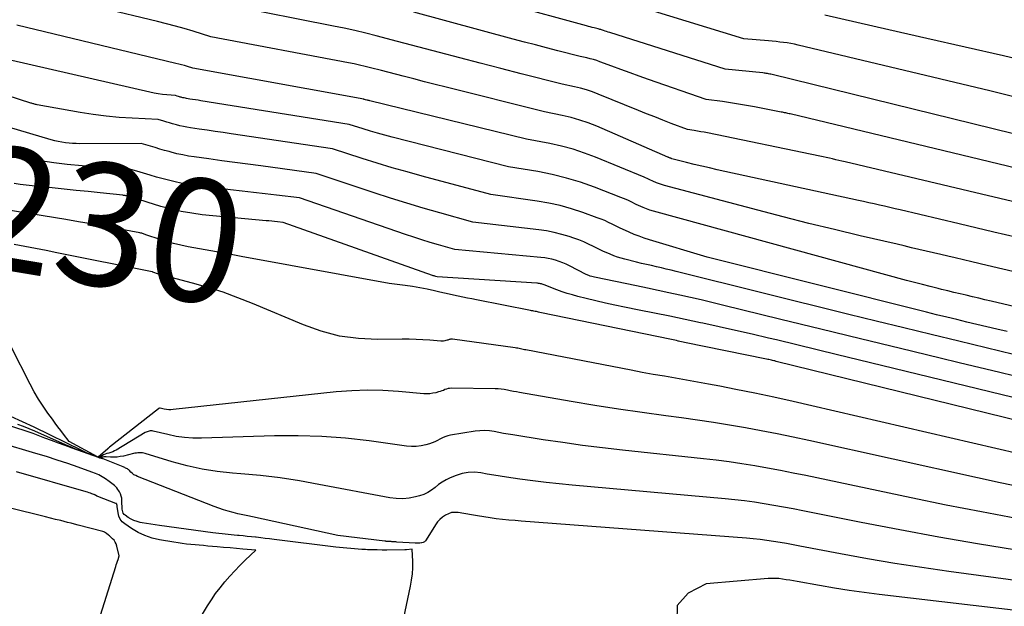
# Model space of a CAD drawing. Units: inches. Extents: x 2625578 to 2628154, y 1501595 to 1505045.
# Drawn here: x 2626172 to 2626288, y 1502661 to 1502730 of the extents above; entities that cross this region are included whole.
import ezdxf
from ezdxf.enums import TextEntityAlignment as Align

# ---------------------------------------------------------------- set-up
doc = ezdxf.new("R2010")
doc.units = ezdxf.units.IN
doc.header["$MEASUREMENT"] = 0
doc.layers.add('Tile_2737_06_NW_contour_2ft', color=53, linetype='Continuous')
doc.layers.add('Tile_2737_06_NW_contour_anno_2ft', color=80, linetype='Continuous')
doc.styles.add('Arial', font='arial.ttf')

msp = doc.modelspace()

# ---------------------------------------------------------------- linework, layer by layer
at = {"layer": 'Tile_2737_06_NW_contour_2ft'}
msp.add_line((2626197.86, 1502701.68, 8230), (2626196.27, 1502701.97, 8230), dxfattribs=at)
for points in [[(2626298.12, 1502713.77, 8250), (2626260.31, 1502723.06, 8250), (2626260.18, 1502723.1, 8250), (2626260.05, 1502723.12, 8250), (2626259.91, 1502723.15, 8250), (2626259.78, 1502723.17, 8250), (2626259.64, 1502723.19, 8250), (2626259.5, 1502723.21, 8250), (2626259.37, 1502723.23, 8250), (2626259.23, 1502723.25, 8250), (2626254.78, 1502723.7, 8250), (2626241.21, 1502727.99, 8250), (2626241.03, 1502728.05, 8250), (2626240.84, 1502728.11, 8250), (2626240.66, 1502728.18, 8250), (2626240.48, 1502728.24, 8250), (2626240.24, 1502728.32, 8250), (2626240.18, 1502728.35, 8250), (2626240.11, 1502728.37, 8250), (2626240.04, 1502728.38, 8250), (2626239.98, 1502728.4, 8250), (2626239.84, 1502728.43, 8250), (2626239.39, 1502728.55, 8250), (2626239.16, 1502728.61, 8250), (2626238.93, 1502728.67, 8250), (2626238.71, 1502728.73, 8250), (2626238.48, 1502728.79, 8250), (2626220.04, 1502733.83, 8250)], [(2626290.51, 1502703.6, 8244), (2626286.42, 1502704.55, 8244), (2626282.34, 1502705.51, 8244), (2626275.4, 1502707.15, 8244), (2626274.78, 1502707.29, 8244), (2626274.17, 1502707.44, 8244), (2626273.55, 1502707.58, 8244), (2626272.94, 1502707.72, 8244), (2626272.32, 1502707.86, 8244), (2626271.71, 1502708, 8244), (2626271.09, 1502708.14, 8244), (2626270.48, 1502708.27, 8244), (2626253.87, 1502711.88, 8244), (2626252.96, 1502712.08, 8244), (2626252.05, 1502712.29, 8244), (2626251.15, 1502712.51, 8244), (2626250.24, 1502712.74, 8244), (2626248.54, 1502713.17, 8244), (2626248.49, 1502713.18, 8244), (2626248.44, 1502713.2, 8244), (2626248.39, 1502713.22, 8244), (2626248.34, 1502713.24, 8244), (2626248.24, 1502713.28, 8244), (2626248.13, 1502713.33, 8244), (2626248.12, 1502713.34, 8244), (2626248.1, 1502713.35, 8244), (2626248.08, 1502713.36, 8244), (2626248.06, 1502713.37, 8244), (2626239.68, 1502716.98, 8244), (2626238.69, 1502717.37, 8244), (2626237.68, 1502717.72, 8244), (2626236.66, 1502718.01, 8244), (2626235.62, 1502718.26, 8244), (2626233.53, 1502718.7, 8244), (2626221.96, 1502721.58, 8244), (2626220.69, 1502721.9, 8244), (2626219.43, 1502722.22, 8244), (2626218.16, 1502722.55, 8244), (2626216.9, 1502722.87, 8244), (2626214.37, 1502723.54, 8244), (2626213.08, 1502723.87, 8244), (2626212.43, 1502724.02, 8244), (2626211.78, 1502724.17, 8244), (2626211.13, 1502724.31, 8244), (2626210.47, 1502724.44, 8244), (2626194.3, 1502727.5, 8244), (2626192.21, 1502728.15, 8244), (2626191.16, 1502728.46, 8244), (2626190.11, 1502728.76, 8244), (2626189.05, 1502729.04, 8244), (2626187.99, 1502729.31, 8244), (2626174.91, 1502732.46, 8244)], [(2626289.26, 1502707.99, 8246), (2626284.97, 1502708.99, 8246), (2626268.91, 1502712.79, 8246), (2626268.54, 1502712.88, 8246), (2626268.17, 1502712.97, 8246), (2626267.8, 1502713.05, 8246), (2626267.43, 1502713.14, 8246), (2626267.06, 1502713.22, 8246), (2626266.69, 1502713.3, 8246), (2626266.31, 1502713.38, 8246), (2626265.94, 1502713.46, 8246), (2626252.72, 1502716.2, 8246), (2626252.33, 1502716.28, 8246), (2626251.94, 1502716.35, 8246), (2626251.55, 1502716.42, 8246), (2626251.16, 1502716.48, 8246), (2626250.38, 1502716.6, 8246), (2626248.44, 1502717.33, 8246), (2626247.48, 1502717.7, 8246), (2626246.51, 1502718.08, 8246), (2626245.55, 1502718.46, 8246), (2626244.59, 1502718.85, 8246), (2626239.87, 1502720.77, 8246), (2626239.19, 1502721.03, 8246), (2626238.49, 1502721.26, 8246), (2626237.78, 1502721.46, 8246), (2626237.07, 1502721.63, 8246), (2626235.63, 1502721.94, 8246), (2626230.8, 1502723.16, 8246), (2626228.39, 1502723.77, 8246), (2626225.98, 1502724.39, 8246), (2626223.57, 1502725.02, 8246), (2626221.17, 1502725.66, 8246), (2626216.26, 1502726.97, 8246), (2626213.75, 1502727.62, 8246), (2626212.5, 1502727.93, 8246), (2626211.24, 1502728.23, 8246), (2626209.98, 1502728.51, 8246), (2626208.71, 1502728.77, 8246), (2626196.42, 1502731.19, 8246)], [(2626288.62, 1502720.5, 8252), (2626285.92, 1502721.14, 8252), (2626263.39, 1502726.52, 8252), (2626262.96, 1502726.62, 8252), (2626262.53, 1502726.7, 8252), (2626262.09, 1502726.78, 8252), (2626261.66, 1502726.84, 8252), (2626261.22, 1502726.89, 8252), (2626260.78, 1502726.94, 8252), (2626260.34, 1502726.98, 8252), (2626259.9, 1502727.02, 8252), (2626256.98, 1502727.25, 8252), (2626245.86, 1502730.66, 8252)], [(2626292.25, 1502711.29, 8248), (2626262.45, 1502718.43, 8248), (2626262.32, 1502718.46, 8248), (2626262.18, 1502718.49, 8248), (2626262.05, 1502718.52, 8248), (2626261.92, 1502718.55, 8248), (2626261.79, 1502718.58, 8248), (2626261.66, 1502718.61, 8248), (2626261.53, 1502718.63, 8248), (2626261.39, 1502718.66, 8248), (2626258.24, 1502719.26, 8248), (2626257.3, 1502719.43, 8248), (2626256.36, 1502719.6, 8248), (2626255.42, 1502719.74, 8248), (2626254.47, 1502719.88, 8248), (2626252.58, 1502720.15, 8248), (2626245.76, 1502722.49, 8248), (2626244.68, 1502722.87, 8248), (2626243.6, 1502723.25, 8248), (2626242.52, 1502723.64, 8248), (2626241.45, 1502724.04, 8248), (2626240.07, 1502724.56, 8248), (2626239.69, 1502724.7, 8248), (2626239.3, 1502724.82, 8248), (2626238.91, 1502724.92, 8248), (2626238.52, 1502725.02, 8248), (2626237.73, 1502725.19, 8248), (2626235.1, 1502725.86, 8248), (2626233.79, 1502726.2, 8248), (2626232.48, 1502726.54, 8248), (2626231.17, 1502726.89, 8248), (2626229.86, 1502727.24, 8248), (2626218.15, 1502730.4, 8248)], [(2626292.01, 1502724.19, 8254), (2626287.53, 1502725.25, 8254), (2626283.03, 1502726.29, 8254), (2626278.54, 1502727.32, 8254), (2626274.04, 1502728.34, 8254), (2626266.52, 1502730.03, 8254)], [(2626289.3, 1502699.77, 8242), (2626287.47, 1502700.19, 8242), (2626285.64, 1502700.62, 8242), (2626283.81, 1502701.05, 8242), (2626281.87, 1502701.51, 8242), (2626281.01, 1502701.71, 8242), (2626280.16, 1502701.91, 8242), (2626279.3, 1502702.11, 8242), (2626278.44, 1502702.31, 8242), (2626277.59, 1502702.51, 8242), (2626276.73, 1502702.71, 8242), (2626275.87, 1502702.91, 8242), (2626275.02, 1502703.11, 8242), (2626270.68, 1502704.12, 8242), (2626267.67, 1502704.84, 8242), (2626264.65, 1502705.57, 8242), (2626261.64, 1502706.34, 8242), (2626258.64, 1502707.12, 8242), (2626247.66, 1502710.02, 8242), (2626247.43, 1502710.09, 8242), (2626247.19, 1502710.17, 8242), (2626246.96, 1502710.25, 8242), (2626246.73, 1502710.34, 8242), (2626246.28, 1502710.53, 8242), (2626245.95, 1502710.7, 8242), (2626245.78, 1502710.78, 8242), (2626245.61, 1502710.86, 8242), (2626245.44, 1502710.94, 8242), (2626245.27, 1502711.01, 8242), (2626239.54, 1502713.35, 8242), (2626238.23, 1502713.84, 8242), (2626236.9, 1502714.28, 8242), (2626235.55, 1502714.64, 8242), (2626234.18, 1502714.94, 8242), (2626231.42, 1502715.46, 8242), (2626212.98, 1502719.98, 8242), (2626212.9, 1502720, 8242), (2626212.81, 1502720.02, 8242), (2626212.73, 1502720.05, 8242), (2626212.65, 1502720.07, 8242), (2626212.48, 1502720.11, 8242), (2626212.35, 1502720.14, 8242), (2626212.33, 1502720.15, 8242), (2626212.31, 1502720.15, 8242), (2626212.29, 1502720.15, 8242), (2626212.27, 1502720.16, 8242), (2626192.18, 1502723.81, 8242), (2626191.52, 1502724.01, 8242), (2626191.18, 1502724.11, 8242), (2626190.85, 1502724.2, 8242), (2626190.51, 1502724.29, 8242), (2626190.18, 1502724.37, 8242), (2626171.46, 1502728.89, 8242)], [(2626295.25, 1502694.26, 8240), (2626286.09, 1502696.43, 8240), (2626285.36, 1502696.6, 8240), (2626284.63, 1502696.77, 8240), (2626283.9, 1502696.94, 8240), (2626283.17, 1502697.11, 8240), (2626282.44, 1502697.28, 8240), (2626281.71, 1502697.46, 8240), (2626280.99, 1502697.63, 8240), (2626280.26, 1502697.81, 8240), (2626279.86, 1502697.91, 8240), (2626278.93, 1502698.14, 8240), (2626278, 1502698.38, 8240), (2626277.08, 1502698.62, 8240), (2626276.15, 1502698.87, 8240), (2626246.78, 1502706.88, 8240), (2626246.36, 1502707, 8240), (2626245.95, 1502707.14, 8240), (2626245.54, 1502707.29, 8240), (2626245.13, 1502707.45, 8240), (2626244.32, 1502707.79, 8240), (2626243.73, 1502708.09, 8240), (2626243.43, 1502708.24, 8240), (2626243.13, 1502708.38, 8240), (2626242.82, 1502708.51, 8240), (2626242.51, 1502708.63, 8240), (2626239.42, 1502709.82, 8240), (2626237.79, 1502710.4, 8240), (2626236.13, 1502710.9, 8240), (2626234.45, 1502711.31, 8240), (2626232.75, 1502711.65, 8240), (2626229.32, 1502712.22, 8240), (2626215.6, 1502715.72, 8240), (2626214.75, 1502715.94, 8240), (2626213.9, 1502716.17, 8240), (2626213.06, 1502716.42, 8240), (2626212.22, 1502716.67, 8240), (2626210.55, 1502717.19, 8240), (2626193.12, 1502719.98, 8240), (2626192.79, 1502720.04, 8240), (2626192.46, 1502720.09, 8240), (2626192.13, 1502720.14, 8240), (2626191.8, 1502720.19, 8240), (2626191.43, 1502720.25, 8240), (2626191.29, 1502720.28, 8240), (2626191.14, 1502720.31, 8240), (2626191, 1502720.34, 8240), (2626190.86, 1502720.38, 8240), (2626190.81, 1502720.39, 8240), (2626190.69, 1502720.42, 8240), (2626190.58, 1502720.45, 8240), (2626190.46, 1502720.49, 8240), (2626190.34, 1502720.52, 8240), (2626190.11, 1502720.59, 8240), (2626189.1, 1502720.67, 8240), (2626188.6, 1502720.72, 8240), (2626188.1, 1502720.79, 8240), (2626187.6, 1502720.88, 8240), (2626187.11, 1502720.98, 8240), (2626168.44, 1502725.25, 8240)], [(2626287.96, 1502692.86, 8238), (2626286.77, 1502693.13, 8238), (2626285.59, 1502693.41, 8238), (2626284.41, 1502693.69, 8238), (2626283.22, 1502693.97, 8238), (2626282.04, 1502694.25, 8238), (2626280.86, 1502694.54, 8238), (2626279.68, 1502694.83, 8238), (2626278.5, 1502695.13, 8238), (2626252.68, 1502701.6, 8238), (2626245.88, 1502703.65, 8238), (2626245.28, 1502703.84, 8238), (2626244.68, 1502704.05, 8238), (2626244.09, 1502704.28, 8238), (2626243.51, 1502704.53, 8238), (2626242.36, 1502705.05, 8238), (2626241.51, 1502705.48, 8238), (2626241.08, 1502705.69, 8238), (2626240.64, 1502705.89, 8238), (2626240.2, 1502706.07, 8238), (2626239.75, 1502706.24, 8238), (2626238.04, 1502706.86, 8238), (2626236.73, 1502707.29, 8238), (2626235.4, 1502707.66, 8238), (2626234.05, 1502707.95, 8238), (2626232.69, 1502708.19, 8238), (2626227.21, 1502708.97, 8238), (2626219.14, 1502711.12, 8238), (2626217.37, 1502711.61, 8238), (2626215.61, 1502712.11, 8238), (2626213.85, 1502712.64, 8238), (2626212.1, 1502713.19, 8238), (2626208.61, 1502714.32, 8238), (2626196.67, 1502716.1, 8238), (2626195.73, 1502716.24, 8238), (2626194.8, 1502716.38, 8238), (2626193.86, 1502716.52, 8238), (2626192.92, 1502716.65, 8238), (2626191.89, 1502716.81, 8238), (2626191.47, 1502716.88, 8238), (2626191.06, 1502716.96, 8238), (2626190.65, 1502717.05, 8238), (2626190.24, 1502717.16, 8238), (2626190.1, 1502717.19, 8238), (2626189.76, 1502717.29, 8238), (2626189.43, 1502717.38, 8238), (2626189.09, 1502717.48, 8238), (2626188.76, 1502717.58, 8238), (2626188.09, 1502717.78, 8238), (2626185.01, 1502717.93, 8238), (2626183.48, 1502718.03, 8238), (2626181.95, 1502718.17, 8238), (2626180.42, 1502718.37, 8238), (2626178.9, 1502718.61, 8238), (2626173.83, 1502719.52, 8238), (2626173.74, 1502719.54, 8238), (2626173.65, 1502719.56, 8238), (2626173.55, 1502719.59, 8238), (2626173.46, 1502719.61, 8238), (2626173.37, 1502719.64, 8238), (2626173.28, 1502719.67, 8238), (2626173.19, 1502719.69, 8238), (2626173.1, 1502719.72, 8238), (2626167.5, 1502721.51, 8238)], [(2626288.73, 1502690.16, 8236), (2626285.5, 1502690.93, 8236), (2626282.27, 1502691.71, 8236), (2626279.04, 1502692.49, 8236), (2626275.81, 1502693.28, 8236), (2626272.58, 1502694.07, 8236), (2626269.35, 1502694.87, 8236), (2626249.03, 1502699.91, 8236), (2626248.45, 1502700.06, 8236), (2626247.87, 1502700.2, 8236), (2626247.29, 1502700.33, 8236), (2626246.7, 1502700.47, 8236), (2626246.12, 1502700.6, 8236), (2626245.54, 1502700.74, 8236), (2626244.95, 1502700.87, 8236), (2626244.37, 1502701.02, 8236), (2626242.99, 1502701.36, 8236), (2626242.55, 1502701.48, 8236), (2626242.11, 1502701.61, 8236), (2626241.68, 1502701.77, 8236), (2626241.25, 1502701.94, 8236), (2626240.4, 1502702.3, 8236), (2626239.29, 1502702.87, 8236), (2626238.72, 1502703.14, 8236), (2626238.15, 1502703.4, 8236), (2626237.57, 1502703.63, 8236), (2626236.99, 1502703.84, 8236), (2626236.44, 1502704.02, 8236), (2626235.57, 1502704.28, 8236), (2626234.69, 1502704.51, 8236), (2626233.79, 1502704.68, 8236), (2626232.89, 1502704.81, 8236), (2626225.11, 1502705.73, 8236), (2626221.22, 1502706.81, 8236), (2626219.28, 1502707.37, 8236), (2626217.35, 1502707.94, 8236), (2626215.43, 1502708.54, 8236), (2626213.51, 1502709.16, 8236), (2626206.67, 1502711.44, 8236), (2626200.15, 1502712.32, 8236), (2626198.62, 1502712.53, 8236), (2626197.09, 1502712.74, 8236), (2626195.56, 1502712.94, 8236), (2626194.03, 1502713.15, 8236), (2626192.34, 1502713.38, 8236), (2626191.66, 1502713.48, 8236), (2626190.97, 1502713.61, 8236), (2626190.29, 1502713.76, 8236), (2626189.62, 1502713.93, 8236), (2626189.39, 1502714, 8236), (2626188.83, 1502714.15, 8236), (2626188.28, 1502714.31, 8236), (2626187.72, 1502714.47, 8236), (2626187.17, 1502714.63, 8236), (2626186.07, 1502714.96, 8236), (2626178.88, 1502714.93, 8236), (2626178.45, 1502714.94, 8236), (2626178.02, 1502714.96, 8236), (2626177.6, 1502714.99, 8236), (2626177.17, 1502715.04, 8236), (2626176.75, 1502715.11, 8236), (2626176.33, 1502715.19, 8236), (2626175.92, 1502715.28, 8236), (2626175.51, 1502715.4, 8236), (2626167.94, 1502717.64, 8236)], [(2626291.92, 1502686.85, 8234), (2626287.13, 1502688.02, 8234), (2626282.33, 1502689.18, 8234), (2626280.11, 1502689.72, 8234), (2626275.42, 1502690.86, 8234), (2626270.73, 1502692, 8234), (2626266.04, 1502693.14, 8234), (2626261.35, 1502694.28, 8234), (2626254.5, 1502695.96, 8234), (2626253.24, 1502696.27, 8234), (2626251.98, 1502696.57, 8234), (2626250.71, 1502696.85, 8234), (2626249.45, 1502697.14, 8234), (2626248.18, 1502697.41, 8234), (2626246.91, 1502697.69, 8234), (2626245.65, 1502697.95, 8234), (2626244.38, 1502698.22, 8234), (2626239.43, 1502699.25, 8234), (2626239.26, 1502699.29, 8234), (2626239.1, 1502699.33, 8234), (2626238.93, 1502699.38, 8234), (2626238.77, 1502699.44, 8234), (2626238.44, 1502699.56, 8234), (2626236.49, 1502700.57, 8234), (2626236.09, 1502700.76, 8234), (2626235.68, 1502700.94, 8234), (2626235.27, 1502701.09, 8234), (2626234.85, 1502701.23, 8234), (2626234.42, 1502701.35, 8234), (2626233.99, 1502701.45, 8234), (2626233.56, 1502701.52, 8234), (2626233.12, 1502701.57, 8234), (2626223, 1502702.49, 8234), (2626221.06, 1502703.05, 8234), (2626220.09, 1502703.34, 8234), (2626219.12, 1502703.64, 8234), (2626218.16, 1502703.95, 8234), (2626217.2, 1502704.27, 8234), (2626204.73, 1502708.56, 8234), (2626202.02, 1502708.88, 8234), (2626200.67, 1502709.04, 8234), (2626199.31, 1502709.21, 8234), (2626197.96, 1502709.37, 8234), (2626196.6, 1502709.52, 8234), (2626192.8, 1502709.97, 8234), (2626191.84, 1502710.1, 8234), (2626190.89, 1502710.27, 8234), (2626189.94, 1502710.48, 8234), (2626189, 1502710.71, 8234), (2626188.67, 1502710.8, 8234), (2626187.9, 1502711.02, 8234), (2626187.13, 1502711.24, 8234), (2626186.36, 1502711.46, 8234), (2626185.59, 1502711.69, 8234), (2626184.05, 1502712.15, 8234), (2626182.41, 1502712.16, 8234), (2626181.6, 1502712.18, 8234), (2626180.78, 1502712.21, 8234), (2626179.96, 1502712.27, 8234), (2626179.15, 1502712.34, 8234), (2626177.37, 1502712.51, 8234), (2626175.81, 1502712.69, 8234), (2626174.26, 1502712.91, 8234), (2626172.71, 1502713.18, 8234), (2626171.17, 1502713.49, 8234)], [(2626290.12, 1502684.74, 8232), (2626270.43, 1502689.54, 8232), (2626268.03, 1502690.12, 8232), (2626265.64, 1502690.7, 8232), (2626263.24, 1502691.28, 8232), (2626260.84, 1502691.86, 8232), (2626259.89, 1502692.08, 8232), (2626257.96, 1502692.53, 8232), (2626256.03, 1502692.98, 8232), (2626254.1, 1502693.41, 8232), (2626252.17, 1502693.83, 8232), (2626251.9, 1502693.89, 8232), (2626250.09, 1502694.27, 8232), (2626248.29, 1502694.65, 8232), (2626246.49, 1502695.02, 8232), (2626244.68, 1502695.38, 8232), (2626242.96, 1502695.72, 8232), (2626241.83, 1502695.95, 8232), (2626240.7, 1502696.2, 8232), (2626239.57, 1502696.46, 8232), (2626238.45, 1502696.73, 8232), (2626237.45, 1502696.98, 8232), (2626236.83, 1502697.15, 8232), (2626236.21, 1502697.34, 8232), (2626235.61, 1502697.54, 8232), (2626235, 1502697.76, 8232), (2626233.49, 1502698.35, 8232), (2626233.38, 1502698.39, 8232), (2626233.28, 1502698.42, 8232), (2626233.17, 1502698.45, 8232), (2626233.06, 1502698.48, 8232), (2626232.95, 1502698.5, 8232), (2626232.84, 1502698.52, 8232), (2626232.73, 1502698.53, 8232), (2626232.62, 1502698.54, 8232), (2626220.93, 1502699.27, 8232), (2626220.74, 1502699.33, 8232), (2626220.64, 1502699.36, 8232), (2626220.55, 1502699.39, 8232), (2626220.45, 1502699.42, 8232), (2626220.36, 1502699.45, 8232), (2626202.79, 1502705.68, 8232), (2626202.12, 1502705.75, 8232), (2626201.79, 1502705.78, 8232), (2626201.45, 1502705.81, 8232), (2626201.12, 1502705.85, 8232), (2626200.78, 1502705.88, 8232), (2626193.26, 1502706.59, 8232), (2626192.03, 1502706.75, 8232), (2626190.81, 1502706.95, 8232), (2626189.6, 1502707.23, 8232), (2626188.41, 1502707.56, 8232), (2626186.81, 1502708.05, 8232), (2626186.42, 1502708.17, 8232), (2626186.03, 1502708.29, 8232), (2626185.64, 1502708.41, 8232), (2626185.24, 1502708.54, 8232), (2626184.63, 1502708.74, 8232), (2626184.55, 1502708.76, 8232), (2626184.46, 1502708.79, 8232), (2626184.37, 1502708.81, 8232), (2626184.29, 1502708.82, 8232), (2626184.2, 1502708.84, 8232), (2626184.11, 1502708.85, 8232), (2626184.02, 1502708.86, 8232), (2626183.94, 1502708.87, 8232), (2626181.27, 1502709.15, 8232), (2626179.86, 1502709.3, 8232), (2626178.44, 1502709.45, 8232), (2626177.02, 1502709.6, 8232), (2626175.6, 1502709.74, 8232), (2626173.25, 1502709.98, 8232), (2626172.54, 1502710.06, 8232), (2626171.84, 1502710.15, 8232), (2626171.14, 1502710.25, 8232)], [(2626196.27, 1502701.97, 8230), (2626191.62, 1502702.81, 8230), (2626190.76, 1502702.99, 8230), (2626189.9, 1502703.19, 8230), (2626189.06, 1502703.43, 8230), (2626188.22, 1502703.7, 8230), (2626186.75, 1502704.2, 8230), (2626186.65, 1502704.23, 8230), (2626186.55, 1502704.26, 8230), (2626186.45, 1502704.3, 8230), (2626186.35, 1502704.33, 8230), (2626186.25, 1502704.37, 8230), (2626186.15, 1502704.4, 8230), (2626186.05, 1502704.42, 8230), (2626185.94, 1502704.44, 8230), (2626183.17, 1502704.96, 8230), (2626181.69, 1502705.23, 8230), (2626180.2, 1502705.5, 8230), (2626178.7, 1502705.76, 8230), (2626177.21, 1502706.01, 8230), (2626170.19, 1502707.18, 8230)], [(2626292.06, 1502677.86, 8228), (2626265.01, 1502684.13, 8228), (2626262.78, 1502684.64, 8228), (2626260.54, 1502685.13, 8228), (2626258.3, 1502685.6, 8228), (2626256.05, 1502686.05, 8228), (2626254.15, 1502686.43, 8228), (2626252.85, 1502686.68, 8228), (2626251.55, 1502686.92, 8228), (2626250.25, 1502687.15, 8228), (2626248.94, 1502687.37, 8228), (2626247.64, 1502687.59, 8228), (2626246.34, 1502687.82, 8228), (2626245.04, 1502688.05, 8228), (2626243.74, 1502688.3, 8228), (2626231.35, 1502690.69, 8228), (2626231.2, 1502690.72, 8228), (2626231.04, 1502690.75, 8228), (2626230.88, 1502690.79, 8228), (2626230.72, 1502690.82, 8228), (2626230.57, 1502690.85, 8228), (2626230.41, 1502690.88, 8228), (2626230.25, 1502690.91, 8228), (2626230.09, 1502690.93, 8228), (2626222.73, 1502691.96, 8228), (2626222.65, 1502691.96, 8228), (2626222.57, 1502691.96, 8228), (2626222.49, 1502691.95, 8228), (2626222.41, 1502691.93, 8228), (2626222.33, 1502691.9, 8228), (2626222.25, 1502691.88, 8228), (2626222.18, 1502691.85, 8228), (2626222.1, 1502691.83, 8228), (2626221.95, 1502691.79, 8228), (2626221.8, 1502691.76, 8228), (2626221.65, 1502691.74, 8228), (2626221.49, 1502691.73, 8228), (2626221.33, 1502691.74, 8228), (2626220.04, 1502691.84, 8228), (2626219.23, 1502691.89, 8228), (2626218.43, 1502691.92, 8228), (2626217.62, 1502691.94, 8228), (2626216.81, 1502691.94, 8228), (2626213.89, 1502691.91, 8228), (2626211.65, 1502692.02, 8228), (2626209.44, 1502692.32, 8228), (2626207.28, 1502692.88, 8228), (2626205.17, 1502693.63, 8228), (2626199.2, 1502696.14, 8228), (2626197.47, 1502696.83, 8228), (2626195.72, 1502697.47, 8228), (2626193.94, 1502698.03, 8228), (2626192.14, 1502698.54, 8228), (2626189.03, 1502699.35, 8228), (2626188.78, 1502699.42, 8228), (2626188.52, 1502699.5, 8228), (2626188.27, 1502699.57, 8228), (2626188.02, 1502699.65, 8228), (2626187.56, 1502699.81, 8228), (2626187.44, 1502699.85, 8228), (2626187.41, 1502699.86, 8228), (2626187.39, 1502699.86, 8228), (2626187.38, 1502699.87, 8228), (2626176.17, 1502702.12, 8228), (2626174.92, 1502702.37, 8228), (2626173.67, 1502702.61, 8228), (2626172.41, 1502702.85, 8228), (2626171.16, 1502703.09, 8228)], [(2626298.06, 1502680.2, 8230), (2626260.81, 1502689.35, 8230), (2626260.66, 1502689.39, 8230), (2626260.52, 1502689.42, 8230), (2626260.38, 1502689.46, 8230), (2626260.24, 1502689.49, 8230), (2626260.09, 1502689.52, 8230), (2626259.95, 1502689.55, 8230), (2626259.81, 1502689.58, 8230), (2626259.66, 1502689.61, 8230), (2626250.03, 1502691.58, 8230), (2626249.85, 1502691.62, 8230), (2626249.66, 1502691.65, 8230), (2626249.48, 1502691.69, 8230), (2626249.29, 1502691.73, 8230), (2626249.27, 1502691.74, 8230), (2626249.07, 1502691.78, 8230), (2626248.87, 1502691.82, 8230), (2626248.67, 1502691.86, 8230), (2626248.47, 1502691.9, 8230), (2626232.98, 1502695.11, 8230), (2626232.85, 1502695.13, 8230), (2626232.71, 1502695.16, 8230), (2626232.58, 1502695.19, 8230), (2626232.44, 1502695.22, 8230), (2626232.3, 1502695.25, 8230), (2626232.17, 1502695.28, 8230), (2626232.03, 1502695.3, 8230), (2626231.9, 1502695.33, 8230), (2626225.55, 1502696.57, 8230), (2626225.01, 1502696.68, 8230), (2626224.47, 1502696.79, 8230), (2626223.93, 1502696.9, 8230), (2626223.39, 1502697.02, 8230), (2626222.85, 1502697.13, 8230), (2626222.32, 1502697.25, 8230), (2626221.78, 1502697.37, 8230), (2626221.24, 1502697.49, 8230), (2626220.6, 1502697.64, 8230), (2626219.74, 1502697.83, 8230), (2626218.87, 1502698, 8230), (2626218, 1502698.14, 8230), (2626217.13, 1502698.27, 8230), (2626215.26, 1502698.52, 8230), (2626197.86, 1502701.68, 8230)], [(2626289.83, 1502674.52, 8226), (2626287.15, 1502675.07, 8226), (2626284.47, 1502675.64, 8226), (2626264.64, 1502680.04, 8226), (2626262.78, 1502680.44, 8226), (2626260.91, 1502680.82, 8226), (2626259.05, 1502681.18, 8226), (2626257.18, 1502681.53, 8226), (2626255.3, 1502681.86, 8226), (2626253.42, 1502682.16, 8226), (2626251.54, 1502682.44, 8226), (2626249.66, 1502682.7, 8226), (2626247.83, 1502682.94, 8226), (2626245.04, 1502683.32, 8226), (2626242.25, 1502683.73, 8226), (2626239.46, 1502684.17, 8226), (2626236.68, 1502684.63, 8226), (2626230.59, 1502685.69, 8226), (2626230.23, 1502685.75, 8226), (2626229.88, 1502685.82, 8226), (2626229.52, 1502685.89, 8226), (2626229.17, 1502685.96, 8226), (2626228.81, 1502686.02, 8226), (2626228.46, 1502686.07, 8226), (2626228.1, 1502686.1, 8226), (2626227.74, 1502686.11, 8226), (2626222.58, 1502686.18, 8226), (2626222.38, 1502686.17, 8226), (2626222.19, 1502686.14, 8226), (2626222, 1502686.09, 8226), (2626221.82, 1502686.02, 8226), (2626221.64, 1502685.94, 8226), (2626221.45, 1502685.87, 8226), (2626221.27, 1502685.81, 8226), (2626221.08, 1502685.75, 8226), (2626220.76, 1502685.66, 8226), (2626220.4, 1502685.59, 8226), (2626220.05, 1502685.54, 8226), (2626219.69, 1502685.53, 8226), (2626219.33, 1502685.54, 8226), (2626216.37, 1502685.81, 8226), (2626214.53, 1502685.92, 8226), (2626212.7, 1502685.96, 8226), (2626210.86, 1502685.89, 8226), (2626209.02, 1502685.75, 8226), (2626189.86, 1502683.68, 8226), (2626189.59, 1502683.66, 8226), (2626189.33, 1502683.66, 8226), (2626189.06, 1502683.69, 8226), (2626188.8, 1502683.73, 8226), (2626188.31, 1502683.84, 8226), (2626188.29, 1502683.84, 8226), (2626188.28, 1502683.84, 8226), (2626188.26, 1502683.84, 8226), (2626188.24, 1502683.83, 8226), (2626188.17, 1502683.81, 8226), (2626188.16, 1502683.8, 8226), (2626188.14, 1502683.79, 8226), (2626188.12, 1502683.78, 8226), (2626182.37, 1502679.25, 8226), (2626182.35, 1502679.24, 8226), (2626182.33, 1502679.22, 8226), (2626182.31, 1502679.21, 8226), (2626182.3, 1502679.19, 8226), (2626182.22, 1502679.13, 8226), (2626182.2, 1502679.11, 8226), (2626182.18, 1502679.1, 8226), (2626182.16, 1502679.08, 8226), (2626182.15, 1502679.07, 8226), (2626181.02, 1502678.1, 8226), (2626180.94, 1502678.13, 8226), (2626177.61, 1502679.92, 8226), (2626176.96, 1502680.79, 8226), (2626176.63, 1502681.23, 8226), (2626176.3, 1502681.66, 8226), (2626175.98, 1502682.1, 8226), (2626175.65, 1502682.54, 8226), (2626175.11, 1502683.27, 8226), (2626174.54, 1502684.08, 8226), (2626174, 1502684.92, 8226), (2626173.5, 1502685.78, 8226), (2626173.02, 1502686.65, 8226), (2626168.53, 1502695.46, 8226)], [(2626302.63, 1502661.76, 8220), (2626281.13, 1502664.65, 8220), (2626277.93, 1502665.11, 8220), (2626274.74, 1502665.6, 8220), (2626271.56, 1502666.14, 8220), (2626268.38, 1502666.72, 8220), (2626263.59, 1502667.63, 8220), (2626262.81, 1502667.78, 8220), (2626262.03, 1502667.92, 8220), (2626261.25, 1502668.05, 8220), (2626260.47, 1502668.18, 8220), (2626259.68, 1502668.29, 8220), (2626258.9, 1502668.39, 8220), (2626258.11, 1502668.48, 8220), (2626257.32, 1502668.55, 8220), (2626230.81, 1502670.55, 8220), (2626230.07, 1502670.62, 8220), (2626229.34, 1502670.68, 8220), (2626228.6, 1502670.76, 8220), (2626227.87, 1502670.85, 8220), (2626227.13, 1502670.95, 8220), (2626226.4, 1502671.05, 8220), (2626225.67, 1502671.17, 8220), (2626224.94, 1502671.29, 8220), (2626223.4, 1502671.56, 8220), (2626223, 1502671.59, 8220), (2626222.61, 1502671.56, 8220), (2626222.24, 1502671.44, 8220), (2626221.88, 1502671.27, 8220), (2626221.54, 1502671.04, 8220), (2626221.24, 1502670.77, 8220), (2626220.97, 1502670.47, 8220), (2626220.73, 1502670.14, 8220), (2626219.63, 1502668.36, 8220), (2626219.53, 1502668.24, 8220), (2626219.41, 1502668.13, 8220), (2626219.27, 1502668.06, 8220), (2626219.12, 1502668.01, 8220), (2626219.08, 1502668, 8220), (2626218.89, 1502667.98, 8220), (2626218.7, 1502667.96, 8220), (2626218.51, 1502667.96, 8220), (2626218.33, 1502667.96, 8220), (2626216.15, 1502668.11, 8220), (2626216.03, 1502668.12, 8220), (2626215.91, 1502668.13, 8220), (2626215.78, 1502668.13, 8220), (2626215.66, 1502668.14, 8220), (2626215.57, 1502668.14, 8220), (2626215.49, 1502668.15, 8220), (2626215.41, 1502668.15, 8220), (2626215.34, 1502668.16, 8220), (2626215.26, 1502668.16, 8220), (2626215.23, 1502668.16, 8220), (2626215.17, 1502668.16, 8220), (2626215.11, 1502668.17, 8220), (2626215.05, 1502668.17, 8220), (2626214.98, 1502668.18, 8220), (2626214.92, 1502668.18, 8220), (2626214.86, 1502668.19, 8220), (2626214.8, 1502668.19, 8220), (2626214.74, 1502668.2, 8220), (2626209.23, 1502668.89, 8220), (2626199.19, 1502671.05, 8220), (2626198.62, 1502671.18, 8220), (2626198.04, 1502671.31, 8220), (2626197.47, 1502671.44, 8220), (2626196.9, 1502671.58, 8220), (2626196.33, 1502671.74, 8220), (2626195.76, 1502671.9, 8220), (2626195.21, 1502672.09, 8220), (2626194.66, 1502672.3, 8220), (2626185.65, 1502675.81, 8220), (2626185.44, 1502675.91, 8220), (2626185.24, 1502676.02, 8220), (2626185.06, 1502676.17, 8220), (2626184.88, 1502676.33, 8220), (2626184.7, 1502676.52, 8220), (2626184.62, 1502676.59, 8220), (2626184.54, 1502676.65, 8220), (2626184.46, 1502676.71, 8220), (2626184.37, 1502676.76, 8220), (2626184.26, 1502676.81, 8220), (2626184.16, 1502676.86, 8220), (2626184.06, 1502676.9, 8220), (2626183.96, 1502676.94, 8220), (2626181.61, 1502677.88, 8220), (2626181.59, 1502677.89, 8220), (2626181.57, 1502677.9, 8220), (2626181.55, 1502677.9, 8220), (2626181.53, 1502677.91, 8220), (2626181.41, 1502677.94, 8220), (2626181.32, 1502677.96, 8220), (2626181.24, 1502677.98, 8220), (2626181.16, 1502678, 8220), (2626181.08, 1502678.03, 8220), (2626177.96, 1502679.15, 8220), (2626177.16, 1502679.44, 8220), (2626176.35, 1502679.73, 8220), (2626175.55, 1502680.03, 8220), (2626174.75, 1502680.33, 8220), (2626173.39, 1502680.85, 8220), (2626173.27, 1502680.89, 8220), (2626173.15, 1502680.93, 8220), (2626173.03, 1502680.98, 8220), (2626172.91, 1502681.02, 8220), (2626158.83, 1502685.62, 8220)], [(2626289.09, 1502670.88, 8224), (2626284.95, 1502671.64, 8224), (2626280.81, 1502672.46, 8224), (2626276.68, 1502673.3, 8224), (2626264.28, 1502675.92, 8224), (2626262.79, 1502676.22, 8224), (2626261.29, 1502676.52, 8224), (2626259.79, 1502676.8, 8224), (2626258.28, 1502677.06, 8224), (2626256.77, 1502677.3, 8224), (2626255.26, 1502677.53, 8224), (2626253.75, 1502677.72, 8224), (2626252.23, 1502677.9, 8224), (2626242.7, 1502678.92, 8224), (2626240.36, 1502679.18, 8224), (2626238.03, 1502679.47, 8224), (2626235.69, 1502679.8, 8224), (2626233.37, 1502680.14, 8224), (2626229.83, 1502680.7, 8224), (2626229.27, 1502680.79, 8224), (2626228.71, 1502680.88, 8224), (2626228.16, 1502680.99, 8224), (2626227.61, 1502681.09, 8224), (2626227.06, 1502681.17, 8224), (2626226.5, 1502681.21, 8224), (2626225.95, 1502681.19, 8224), (2626225.39, 1502681.13, 8224), (2626222.48, 1502680.67, 8224), (2626222.15, 1502680.59, 8224), (2626221.83, 1502680.49, 8224), (2626221.53, 1502680.36, 8224), (2626221.24, 1502680.2, 8224), (2626220.94, 1502680.03, 8224), (2626220.64, 1502679.88, 8224), (2626220.33, 1502679.76, 8224), (2626220.01, 1502679.66, 8224), (2626219.56, 1502679.54, 8224), (2626219.01, 1502679.42, 8224), (2626218.45, 1502679.35, 8224), (2626217.89, 1502679.35, 8224), (2626217.32, 1502679.39, 8224), (2626212.91, 1502680, 8224), (2626210.14, 1502680.3, 8224), (2626207.36, 1502680.52, 8224), (2626204.57, 1502680.59, 8224), (2626201.78, 1502680.58, 8224), (2626193.19, 1502680.31, 8224), (2626192.18, 1502680.32, 8224), (2626191.18, 1502680.38, 8224), (2626190.2, 1502680.53, 8224), (2626189.21, 1502680.73, 8224), (2626187.49, 1502681.16, 8224), (2626187.37, 1502681.18, 8224), (2626187.25, 1502681.19, 8224), (2626187.14, 1502681.18, 8224), (2626187.02, 1502681.16, 8224), (2626186.9, 1502681.12, 8224), (2626186.79, 1502681.08, 8224), (2626186.68, 1502681.03, 8224), (2626186.57, 1502680.97, 8224), (2626183.15, 1502678.92, 8224), (2626182.94, 1502678.81, 8224), (2626182.74, 1502678.72, 8224), (2626182.52, 1502678.64, 8224), (2626182.3, 1502678.57, 8224), (2626182.27, 1502678.56, 8224), (2626182.06, 1502678.5, 8224), (2626181.86, 1502678.43, 8224), (2626181.67, 1502678.35, 8224), (2626181.47, 1502678.26, 8224), (2626181.13, 1502678.08, 8224), (2626181.11, 1502678.07, 8224), (2626181.09, 1502678.07, 8224), (2626181.07, 1502678.07, 8224), (2626181.05, 1502678.07, 8224), (2626180.42, 1502678.3, 8224), (2626180.08, 1502678.43, 8224), (2626179.75, 1502678.56, 8224), (2626179.43, 1502678.7, 8224), (2626179.1, 1502678.86, 8224), (2626173.49, 1502681.61, 8224), (2626172.14, 1502682.25, 8224), (2626170.77, 1502682.86, 8224)], [(2626289.09, 1502667.17, 8222), (2626284.5, 1502667.91, 8222), (2626279.92, 1502668.69, 8222), (2626275.35, 1502669.53, 8222), (2626270.78, 1502670.41, 8222), (2626263.94, 1502671.78, 8222), (2626262.8, 1502672, 8222), (2626261.66, 1502672.22, 8222), (2626260.52, 1502672.42, 8222), (2626259.38, 1502672.61, 8222), (2626258.23, 1502672.79, 8222), (2626257.08, 1502672.95, 8222), (2626255.93, 1502673.08, 8222), (2626254.78, 1502673.19, 8222), (2626236.81, 1502674.8, 8222), (2626235.26, 1502674.95, 8222), (2626233.72, 1502675.12, 8222), (2626232.17, 1502675.31, 8222), (2626230.63, 1502675.51, 8222), (2626229.07, 1502675.73, 8222), (2626228.31, 1502675.84, 8222), (2626227.56, 1502675.96, 8222), (2626226.8, 1502676.09, 8222), (2626226.05, 1502676.23, 8222), (2626225.31, 1502676.31, 8222), (2626224.57, 1502676.29, 8222), (2626223.85, 1502676.16, 8222), (2626223.14, 1502675.93, 8222), (2626222.44, 1502675.64, 8222), (2626221.96, 1502675.42, 8222), (2626221.5, 1502675.16, 8222), (2626221.07, 1502674.86, 8222), (2626220.66, 1502674.52, 8222), (2626220.25, 1502674.2, 8222), (2626219.81, 1502673.92, 8222), (2626219.34, 1502673.71, 8222), (2626218.84, 1502673.54, 8222), (2626218.37, 1502673.41, 8222), (2626217.61, 1502673.26, 8222), (2626216.86, 1502673.18, 8222), (2626216.1, 1502673.21, 8222), (2626215.33, 1502673.3, 8222), (2626207, 1502674.89, 8222), (2626204.72, 1502675.29, 8222), (2626202.43, 1502675.64, 8222), (2626200.13, 1502675.91, 8222), (2626197.83, 1502676.13, 8222), (2626196.85, 1502676.21, 8222), (2626195.04, 1502676.41, 8222), (2626193.25, 1502676.69, 8222), (2626191.48, 1502677.08, 8222), (2626189.72, 1502677.55, 8222), (2626186.57, 1502678.5, 8222), (2626186.4, 1502678.54, 8222), (2626186.23, 1502678.58, 8222), (2626186.05, 1502678.59, 8222), (2626185.88, 1502678.6, 8222), (2626185.7, 1502678.59, 8222), (2626185.52, 1502678.57, 8222), (2626185.35, 1502678.54, 8222), (2626185.18, 1502678.51, 8222), (2626184.01, 1502678.22, 8222), (2626183.63, 1502678.15, 8222), (2626183.25, 1502678.1, 8222), (2626182.86, 1502678.08, 8222), (2626182.47, 1502678.09, 8222), (2626181.96, 1502678.12, 8222), (2626181.83, 1502678.12, 8222), (2626181.69, 1502678.12, 8222), (2626181.56, 1502678.1, 8222), (2626181.43, 1502678.08, 8222), (2626181.34, 1502678.06, 8222), (2626181.25, 1502678.04, 8222), (2626181.17, 1502678.04, 8222), (2626181.08, 1502678.05, 8222), (2626181, 1502678.08, 8222), (2626179.82, 1502678.5, 8222), (2626179.16, 1502678.75, 8222), (2626178.49, 1502679, 8222), (2626177.83, 1502679.27, 8222), (2626177.17, 1502679.55, 8222), (2626173.57, 1502681.13, 8222), (2626172.91, 1502681.41, 8222), (2626172.24, 1502681.68, 8222), (2626171.56, 1502681.93, 8222)], [(2626215.74, 1502653.25, 8218), (2626217.78, 1502662.91, 8218), (2626217.91, 1502663.63, 8218), (2626218, 1502664.35, 8218), (2626218.03, 1502665.08, 8218), (2626218.03, 1502665.81, 8218), (2626217.97, 1502667.27, 8218), (2626217.31, 1502667.2, 8218), (2626217.3, 1502667.2, 8218), (2626217.28, 1502667.2, 8218), (2626217.26, 1502667.2, 8218), (2626217.25, 1502667.2, 8218), (2626217.18, 1502667.2, 8218), (2626217.17, 1502667.2, 8218), (2626217.15, 1502667.2, 8218), (2626217.14, 1502667.2, 8218), (2626217.12, 1502667.2, 8218), (2626214.99, 1502667.17, 8218), (2626214.43, 1502667.17, 8218), (2626213.86, 1502667.18, 8218), (2626213.3, 1502667.19, 8218), (2626212.73, 1502667.2, 8218), (2626212.48, 1502667.21, 8218), (2626212.04, 1502667.23, 8218), (2626211.61, 1502667.25, 8218), (2626211.17, 1502667.29, 8218), (2626210.74, 1502667.33, 8218), (2626210.3, 1502667.37, 8218), (2626209.87, 1502667.41, 8218), (2626209.43, 1502667.46, 8218), (2626209, 1502667.52, 8218), (2626201.72, 1502668.41, 8218), (2626201.2, 1502668.48, 8218), (2626200.68, 1502668.54, 8218), (2626200.15, 1502668.6, 8218), (2626199.63, 1502668.66, 8218), (2626199.52, 1502668.67, 8218), (2626199.05, 1502668.72, 8218), (2626198.57, 1502668.77, 8218), (2626198.1, 1502668.82, 8218), (2626197.63, 1502668.86, 8218), (2626197.4, 1502668.88, 8218), (2626197.04, 1502668.92, 8218), (2626196.68, 1502668.95, 8218), (2626196.32, 1502668.99, 8218), (2626195.96, 1502669.02, 8218), (2626195.6, 1502669.06, 8218), (2626195.24, 1502669.11, 8218), (2626194.88, 1502669.15, 8218), (2626194.52, 1502669.2, 8218), (2626188.24, 1502670.05, 8218), (2626187.73, 1502670.12, 8218), (2626187.23, 1502670.2, 8218), (2626186.72, 1502670.29, 8218), (2626186.22, 1502670.38, 8218), (2626185.98, 1502670.42, 8218), (2626185.61, 1502670.52, 8218), (2626185.24, 1502670.64, 8218), (2626184.89, 1502670.81, 8218), (2626184.56, 1502671.01, 8218), (2626184.2, 1502671.25, 8218), (2626184.08, 1502671.36, 8218), (2626183.97, 1502671.49, 8218), (2626183.91, 1502671.64, 8218), (2626183.87, 1502671.81, 8218), (2626183.86, 1502671.99, 8218), (2626183.84, 1502672.17, 8218), (2626183.84, 1502672.36, 8218), (2626183.83, 1502672.54, 8218), (2626183.83, 1502672.98, 8218), (2626183.81, 1502673.25, 8218), (2626183.75, 1502673.51, 8218), (2626183.66, 1502673.76, 8218), (2626183.54, 1502674.01, 8218), (2626183.45, 1502674.14, 8218), (2626183.34, 1502674.3, 8218), (2626183.22, 1502674.46, 8218), (2626183.09, 1502674.61, 8218), (2626182.95, 1502674.74, 8218), (2626182.8, 1502674.87, 8218), (2626182.65, 1502675, 8218), (2626182.49, 1502675.12, 8218), (2626182.33, 1502675.23, 8218), (2626181.9, 1502675.52, 8218), (2626181.51, 1502675.76, 8218), (2626181.11, 1502675.99, 8218), (2626180.7, 1502676.17, 8218), (2626180.28, 1502676.34, 8218), (2626178.68, 1502676.91, 8218), (2626177.45, 1502677.34, 8218), (2626176.21, 1502677.75, 8218), (2626174.96, 1502678.15, 8218), (2626173.71, 1502678.53, 8218), (2626172.52, 1502678.88, 8218), (2626170.66, 1502679.42, 8218)], [(2626193.17, 1502659.43, 8216), (2626193.88, 1502660.59, 8216), (2626194.35, 1502661.32, 8216), (2626194.85, 1502662.04, 8216), (2626195.37, 1502662.74, 8216), (2626195.92, 1502663.42, 8216), (2626196.5, 1502664.09, 8216), (2626197.09, 1502664.73, 8216), (2626197.69, 1502665.36, 8216), (2626198.31, 1502665.96, 8216), (2626199.57, 1502667.16, 8216), (2626198.06, 1502667.28, 8216), (2626197.3, 1502667.35, 8216), (2626196.54, 1502667.41, 8216), (2626195.79, 1502667.48, 8216), (2626195.03, 1502667.54, 8216), (2626193.92, 1502667.64, 8216), (2626193.42, 1502667.68, 8216), (2626192.92, 1502667.72, 8216), (2626192.42, 1502667.77, 8216), (2626191.92, 1502667.82, 8216), (2626191.42, 1502667.87, 8216), (2626190.92, 1502667.93, 8216), (2626190.42, 1502668, 8216), (2626189.93, 1502668.08, 8216), (2626188.24, 1502668.38, 8216), (2626187.37, 1502668.58, 8216), (2626186.52, 1502668.86, 8216), (2626185.72, 1502669.24, 8216), (2626184.95, 1502669.7, 8216), (2626184.15, 1502670.24, 8216), (2626183.85, 1502670.5, 8216), (2626183.61, 1502670.8, 8216), (2626183.46, 1502671.16, 8216), (2626183.36, 1502671.55, 8216), (2626183.28, 1502672.28, 8216), (2626183.27, 1502672.33, 8216), (2626183.26, 1502672.39, 8216), (2626183.25, 1502672.44, 8216), (2626183.24, 1502672.49, 8216), (2626183.23, 1502672.54, 8216), (2626183.2, 1502672.58, 8216), (2626183.17, 1502672.62, 8216), (2626183.12, 1502672.64, 8216), (2626180.98, 1502673.46, 8216), (2626180.86, 1502673.51, 8216), (2626180.73, 1502673.6, 8216), (2626180.67, 1502673.63, 8216), (2626180.62, 1502673.66, 8216), (2626180.56, 1502673.69, 8216), (2626180.5, 1502673.71, 8216), (2626180.28, 1502673.79, 8216), (2626180.12, 1502673.85, 8216), (2626179.95, 1502673.9, 8216), (2626179.77, 1502673.96, 8216), (2626179.6, 1502674.01, 8216), (2626171.43, 1502676.35, 8216)], [(2626179.97, 1502655.26, 8214), (2626183.1, 1502665.22, 8214), (2626183.16, 1502665.43, 8214), (2626183.23, 1502665.63, 8214), (2626183.29, 1502665.84, 8214), (2626183.36, 1502666.05, 8214), (2626183.49, 1502666.47, 8214), (2626183.23, 1502667.64, 8214), (2626183.15, 1502667.89, 8214), (2626183.04, 1502668.11, 8214), (2626182.89, 1502668.32, 8214), (2626182.71, 1502668.5, 8214), (2626182.35, 1502668.82, 8214), (2626182.23, 1502668.93, 8214), (2626182.01, 1502669.12, 8214), (2626181.9, 1502669.19, 8214), (2626181.79, 1502669.25, 8214), (2626181.68, 1502669.3, 8214), (2626181.56, 1502669.34, 8214), (2626178.68, 1502670.09, 8214), (2626178.26, 1502670.2, 8214), (2626177.84, 1502670.31, 8214), (2626177.43, 1502670.41, 8214), (2626177.01, 1502670.52, 8214), (2626176.63, 1502670.62, 8214), (2626176.02, 1502670.77, 8214), (2626175.42, 1502670.92, 8214), (2626174.81, 1502671.07, 8214), (2626174.2, 1502671.23, 8214), (2626161.61, 1502674.33, 8214)], [(2626298.07, 1502658.99, 8218), (2626272.92, 1502661.94, 8218), (2626271.16, 1502662.16, 8218), (2626269.4, 1502662.4, 8218), (2626267.65, 1502662.68, 8218), (2626265.9, 1502662.98, 8218), (2626263.26, 1502663.46, 8218), (2626262.83, 1502663.54, 8218), (2626262.41, 1502663.61, 8218), (2626261.98, 1502663.68, 8218), (2626261.55, 1502663.75, 8218), (2626261.13, 1502663.8, 8218), (2626260.7, 1502663.83, 8218), (2626260.27, 1502663.83, 8218), (2626259.84, 1502663.81, 8218), (2626252.56, 1502663.19, 8218), (2626250.43, 1502662.09, 8218), (2626249.15, 1502660.65, 8218), (2626249.12, 1502658.73, 8218)]]:
    msp.add_polyline3d(points, dxfattribs=at)

# ---------------------------------------------------------------- texts
at = {"layer": 'Tile_2737_06_NW_contour_anno_2ft', "color": 18, "style": 'Arial'}
msp.add_text('8230', height=14.4, rotation=-9.4979, dxfattribs=at).set_placement((2626176.37, 1502706.31), align=Align.MIDDLE_CENTER)

doc.saveas('drawing.dxf')
